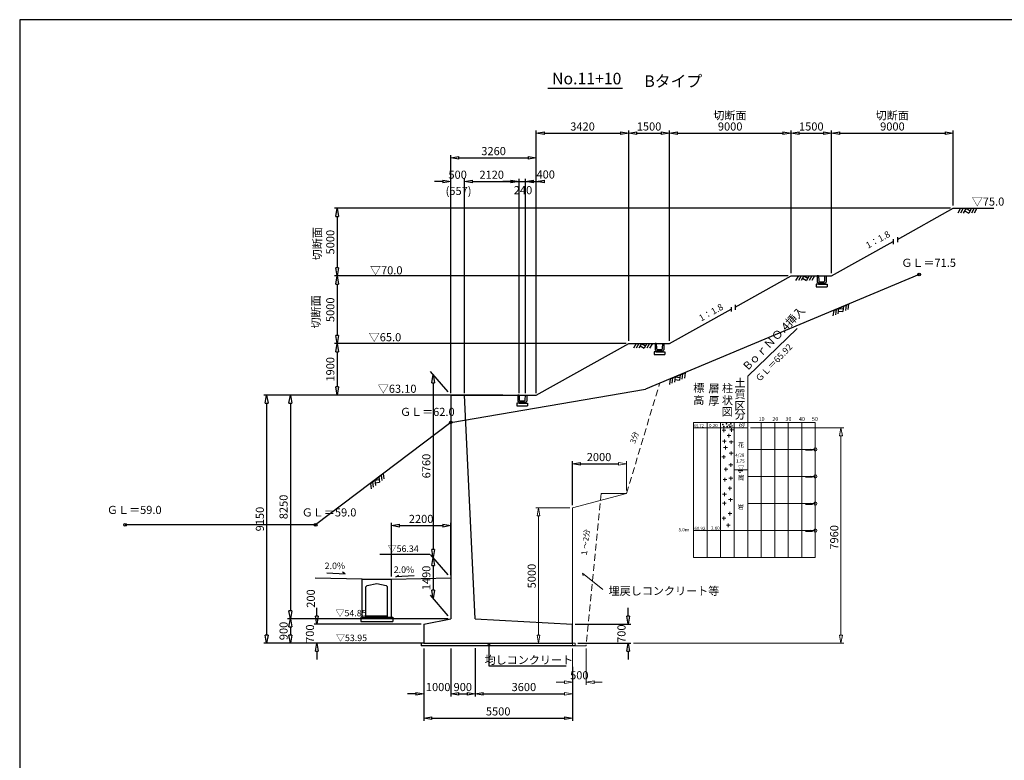
# Model space of a CAD drawing. Extents: x -29801 to 641590, y -501215 to 20440.
# Drawn here: x -29801 to 6611, y -167706 to -140336 of the extents above; entities that cross this region are included whole.
import ezdxf

# ---------------------------------------------------------------- set-up
doc = ezdxf.new("R2010")
doc.units = 0
doc.header["$MEASUREMENT"] = 0
for name, pattern in [('0', [0]), ('1', [0]), ('HIDDEN', [0.375, 0.25, -0.125])]:
    doc.linetypes.add(name, pattern=pattern)
for name, color, linetype in [('_0-1_枠', 7, 'Continuous'), ('地盤', 7, 'Continuous'), ('寸法線', 97, '1'), ('計画', 7, '1')]:
    doc.layers.add(name, color=color, linetype=linetype)
doc.layers.add('仮設工', color=2, linetype='0', lineweight=140)
doc.layers.add('柱状図', color=7, linetype='Continuous', lineweight=0)
doc.styles.get("Standard").update_dxf_attribs({"font": 'txt', "bigfont": 'bigfont'})
doc.styles.add('ＭＳ_ゴシック', font='txt')
doc.dimstyles.new('Ｓ-100', dxfattribs={"dimscale": 100, "dimtxt": 3, "dimasz": 3, "dimexe": 1, "dimexo": 1, "dimgap": 1, "dimtad": 1, "dimdec": 0, "dimzin": 0, "dimdsep": 46, "dimtxsty": 'Standard', "dimblk": 'CLOSEDBLANK', "dimcen": 1, "dimadec": 3, "dimazin": 0, "dimtfac": 1, "dimtdec": 0, "dimtix": 1, "dimtofl": 0, "dimtmove": 0, "dimatfit": 3, "dimldrblk": 'CLOSEDBLANK', "dimfxl": 1, "dimtolj": 1, "dimtzin": 0, "dimlwd": -1, "dimlwe": -1, "dimarcsym": 0})

# ---------------------------------------------------------------- blocks, each defined once
blk = doc.blocks.new('_ClosedBlank')
at = {"color": 0, "linetype": 'ByBlock', "lineweight": -2}
for p, q in [((-1, 0.17), (0, 0)), ((-1, 0.17), (-1, -0.17)), ((0, 0), (-1, -0.17))]:
    blk.add_line(p, q, dxfattribs=at)
blk = doc.blocks.new('*D146')
at = {"layer": 'Defpoints', "color": 0, "linetype": 'Continuous', "ltscale": 3}
for p in [(-14856, -163873), (-9356, -164158), (-9356, -166150)]:
    blk.add_point(p, dxfattribs=at)
at = {"layer": '寸法線', "color": 0, "ltscale": 3}
for p, q in [((-14856, -163973), (-14856, -166250)), ((-9356, -164258), (-9356, -166250)), ((-14556, -166150), (-9656, -166150))]:
    blk.add_line(p, q, dxfattribs=at)
at = {"layer": '寸法線', "color": 0, "linetype": 'Continuous', "ltscale": 3, "xscale": 300, "yscale": 300, "zscale": 300, "rotation": 180}
blk.add_blockref('_ClosedBlank', (-14856, -166150), dxfattribs=at)
at = {"layer": '寸法線', "color": 0, "linetype": 'Continuous', "ltscale": 3, "xscale": 300, "yscale": 300, "zscale": 300}
blk.add_blockref('_ClosedBlank', (-9356, -166150), dxfattribs=at)
at = {"layer": '寸法線', "color": 0, "linetype": 'Continuous', "ltscale": 3, "insert": (-12106, -165900), "char_height": 300, "attachment_point": 5}
blk.add_mtext('\\A1;5500', dxfattribs=at)
blk = doc.blocks.new('*D147')
at = {"layer": 'Defpoints', "color": 0, "linetype": 'Continuous', "ltscale": 3}
for p in [(-13856, -162477), (-19792, -163377), (-15928, -163377)]:
    blk.add_point(p, dxfattribs=at)
at = {"layer": '寸法線', "color": 0, "ltscale": 3}
for p, q in [((-13956, -162477), (-19892, -162477)), ((-19792, -162777), (-19792, -163077)), ((-16028, -163377), (-19892, -163377))]:
    blk.add_line(p, q, dxfattribs=at)
at = {"layer": '寸法線', "color": 0, "linetype": 'Continuous', "ltscale": 3, "xscale": 300, "yscale": 300, "zscale": 300}
for p, rotation in [((-19792, -162477), 90), ((-19792, -163377), 270)]:
    blk.add_blockref('_ClosedBlank', p, dxfattribs=dict(at, rotation=rotation))
at = {"layer": '寸法線', "color": 0, "linetype": 'Continuous', "ltscale": 3, "insert": (-20042, -162927), "char_height": 300, "attachment_point": 5, "rotation": 90}
blk.add_mtext('\\A1;900', dxfattribs=at)
blk = doc.blocks.new('*D148')
at = {"layer": 'Defpoints', "color": 0, "linetype": 'Continuous', "ltscale": 3}
for p in [(-13856, -154207), (-14513, -160211), (-13856, -160967)]:
    blk.add_point(p, dxfattribs=at)
at = {"layer": '寸法線', "color": 0, "ltscale": 3}
for p, q in [((-13956, -154092), (-14613, -153337)), ((-14513, -153752), (-14513, -159911)), ((-13956, -160852), (-14613, -160097))]:
    blk.add_line(p, q, dxfattribs=at)
at = {"layer": '寸法線', "color": 0, "linetype": 'Continuous', "ltscale": 3, "xscale": 300, "yscale": 300, "zscale": 300}
for p, rotation in [((-14513, -153452), 90), ((-14513, -160211), 270)]:
    blk.add_blockref('_ClosedBlank', p, dxfattribs=dict(at, rotation=rotation))
at = {"layer": '寸法線', "color": 0, "linetype": 'Continuous', "ltscale": 3, "insert": (-14763, -156832), "char_height": 300, "attachment_point": 5, "rotation": 90}
blk.add_mtext('\\A1;6760', dxfattribs=at)
blk = doc.blocks.new('*D150')
at = {"layer": 'Defpoints', "color": 0, "linetype": 'Continuous', "ltscale": 3}
for p in [(-9356, -162677), (-9256, -163377), (-7296, -163377)]:
    blk.add_point(p, dxfattribs=at)
at = {"layer": '寸法線', "color": 0, "ltscale": 3}
for p, q in [((-7296, -162377), (-7296, -162077)), ((-9256, -162677), (-7196, -162677)), ((-9156, -163377), (-7196, -163377)), ((-7296, -163677), (-7296, -163977))]:
    blk.add_line(p, q, dxfattribs=at)
at = {"layer": '寸法線', "color": 0, "linetype": 'Continuous', "ltscale": 3, "xscale": 300, "yscale": 300, "zscale": 300}
for p, rotation in [((-7296, -162677), 270), ((-7296, -163377), 90)]:
    blk.add_blockref('_ClosedBlank', p, dxfattribs=dict(at, rotation=rotation))
at = {"layer": '寸法線', "color": 0, "linetype": 'Continuous', "ltscale": 3, "insert": (-7546, -163027), "char_height": 300, "attachment_point": 5, "rotation": 90}
blk.add_mtext('\\A1;700', dxfattribs=at)
blk = doc.blocks.new('*D173')
at = {"layer": 'Defpoints', "color": 0, "linetype": 'Continuous', "ltscale": 3}
for p in [(-13856, -159035), (-16056, -161011), (-13856, -160967)]:
    blk.add_point(p, dxfattribs=at)
at = {"layer": '寸法線', "color": 0, "ltscale": 3}
for p, q in [((-16056, -160911), (-16056, -158935)), ((-15756, -159035), (-14156, -159035)), ((-13856, -160867), (-13856, -158935))]:
    blk.add_line(p, q, dxfattribs=at)
at = {"layer": '寸法線', "color": 0, "linetype": 'Continuous', "ltscale": 3, "xscale": 300, "yscale": 300, "zscale": 300, "rotation": 180}
blk.add_blockref('_ClosedBlank', (-16056, -159035), dxfattribs=at)
at = {"layer": '寸法線', "color": 0, "linetype": 'Continuous', "ltscale": 3, "xscale": 300, "yscale": 300, "zscale": 300}
blk.add_blockref('_ClosedBlank', (-13856, -159035), dxfattribs=at)
at = {"layer": '寸法線', "color": 0, "linetype": 'Continuous', "ltscale": 3, "insert": (-14956, -158785), "char_height": 300, "attachment_point": 5}
blk.add_mtext('\\A1;2200', dxfattribs=at)

msp = doc.modelspace()

# ---------------------------------------------------------------- linework, layer by layer
at = {"color": 0, "linetype": 'ByBlock', "lineweight": 15}
for p, q in [((521.4, -155716.7), (571.4, -155416.7)), ((571.4, -155416.7), (621.4, -155716.7)), ((521.4, -155716.7), (621.4, -155716.7)), ((-7655.6, -156698.7), (-7355.6, -156748.7)), ((-7655.6, -156698.7), (-7655.6, -156798.7)), ((-7355.6, -156748.7), (-7655.6, -156798.7)), ((-10666.5, -158677.2), (-10616.5, -158377.2)), ((-10616.5, -158377.2), (-10566.5, -158677.2)), ((-10666.5, -158677.2), (-10566.5, -158677.2))]:
    msp.add_line(p, q, dxfattribs=at)
at = {"color": 0, "linetype": 'ByBlock', "lineweight": -2}
for p, q in [((-9355.6, -156748.7), (-9055.6, -156698.7)), ((-9055.6, -156798.7), (-9355.6, -156748.7)), ((-9055.6, -156798.7), (-9055.6, -156698.7)), ((-15155.6, -165199), (-14855.6, -165249)), ((-15155.6, -165199), (-15155.6, -165299)), ((-14855.6, -165249), (-15155.6, -165299)), ((-13855.6, -165249), (-13555.6, -165199)), ((-13855.6, -165249), (-13555.6, -165199)), ((-13555.6, -165299), (-13855.6, -165249)), ((-13555.6, -165299), (-13855.6, -165249)), ((-13555.6, -165299), (-13555.6, -165199)), ((-13555.6, -165299), (-13555.6, -165199)), ((-13255.6, -165199), (-12955.6, -165249)), ((-13255.6, -165199), (-13255.6, -165299)), ((-12955.6, -165249), (-13255.6, -165299))]:
    msp.add_line(p, q, dxfattribs=at)
at = {"layer": '_0-1_枠', "color": 18, "linetype": 'Continuous'}
for p, q in [((-29801, -140336.5), (-29801, -195336.3)), ((50198.7, -140336.5), (-29801, -140336.5)), ((50198.7, -140336.5), (-29801, -140336.5))]:
    msp.add_line(p, q, dxfattribs=at)
at = {"layer": '仮設工', "color": 6, "linetype": 'HIDDEN', "lineweight": 15, "ltscale": 1000}
for p, q in [((-7355.6, -157841.3), (-6135.9, -153775.5)), ((-8292, -157841.3), (-8855.6, -163477.2))]:
    msp.add_line(p, q, dxfattribs=at)
at = {"layer": '仮設工', "color": 6, "lineweight": 15, "ltscale": 3}
for p, q in [((-2778.6, -155416.7), (671.4, -155416.7)), ((571.4, -155716.7), (571.4, -163077.2)), ((-7355.6, -157741.3), (-7355.6, -156648.7)), ((-9455.6, -158377.2), (-10716.5, -158377.2)), ((-10616.5, -158677.2), (-10616.5, -163077.2)), ((-9455.6, -163377.2), (-10716.5, -163377.2)), ((-7096.1, -163377.2), (671.4, -163377.2)), ((-9355.6, -163577.2), (-9355.6, -164914.8)), ((-8855.6, -163577.2), (-8855.6, -164914.8)), ((-9655.6, -164814.8), (-9955.6, -164814.8)), ((-8555.6, -164814.8), (-8255.6, -164814.8))]:
    msp.add_line(p, q, dxfattribs=at)
at = {"layer": '仮設工', "color": 6, "lineweight": -2, "ltscale": 3}
for p, q in [((-9355.6, -158277.2), (-9355.6, -156648.7)), ((-9055.6, -156748.7), (-7655.6, -156748.7))]:
    msp.add_line(p, q, dxfattribs=at)
at = {"layer": '仮設工', "color": 6, "linetype": 'Continuous', "lineweight": 15, "ltscale": 3}
for p, q in [((-9355.6, -158377.2), (-7355.6, -157841.3)), ((-7355.6, -157841.3), (-8292, -157841.3)), ((-9355.6, -163377.2), (-9355.6, -158377.2)), ((-8232.2, -161388.8), (-8981.8, -160784.6)), ((-8981.8, -160784.6), (-8964.5, -160894.2)), ((-9355.6, -163377.2), (-9355.6, -163477.2)), ((-9355.6, -163477.2), (-8855.6, -163477.2))]:
    msp.add_line(p, q, dxfattribs=at)
at = {"layer": '地盤', "color": 15, "linetype": 'Continuous', "ltscale": 3}
for p, q in [((4995, -147307.2), (4895, -147480.4)), ((4995, -147307.2), (5595, -147307.2)), ((5095, -147307.2), (4995, -147480.4)), ((5195, -147307.2), (5095, -147480.4)), ((5145, -147393.8), (5295, -147480.4)), ((5195, -147307.2), (5345, -147393.8)), ((5395, -147307.2), (5295, -147480.4)), ((5495, -147307.2), (5395, -147480.4)), ((5595, -147307.2), (5495, -147480.4)), ((-1005, -149807.2), (-1105, -149980.4)), ((-1005, -149807.2), (-405, -149807.2)), ((-905, -149807.2), (-1005, -149980.4)), ((-805, -149807.2), (-905, -149980.4)), ((-855, -149893.8), (-705, -149980.4)), ((-805, -149807.2), (-655, -149893.8)), ((-605, -149807.2), (-705, -149980.4)), ((-505, -149807.2), (-605, -149980.4)), ((-405, -149807.2), (-505, -149980.4)), ((-7005, -152307.2), (-7105, -152480.4)), ((-7005, -152307.2), (-6405, -152307.2)), ((-6905, -152307.2), (-7005, -152480.4)), ((-6805, -152307.2), (-6905, -152480.4)), ((-6855, -152393.8), (-6705, -152480.4)), ((-6805, -152307.2), (-6655, -152393.8)), ((-6605, -152307.2), (-6705, -152480.4)), ((-6505, -152307.2), (-6605, -152480.4)), ((-6405, -152307.2), (-6505, -152480.4))]:
    msp.add_line(p, q, dxfattribs=at)
at = {"layer": '地盤', "color": 23, "linetype": 'Continuous', "ltscale": 3}
for p, q in [((3464.4, -149756.7), (-6661.7, -153995.6)), ((300.8, -151081), (275.5, -151279.4)), ((300.8, -151081), (854.3, -150849.4)), ((393.1, -151042.4), (367.7, -151240.8)), ((485.3, -151003.8), (460, -151202.2)), ((472.6, -151103), (644.5, -151125)), ((485.3, -151003.8), (657.1, -151025.8)), ((669.8, -150926.6), (644.5, -151125)), ((762.1, -150888), (736.7, -151086.4)), ((854.3, -150849.4), (828.9, -151047.7)), ((-5749.1, -153613.6), (-5774.4, -153812)), ((-5749.1, -153613.6), (-5195.6, -153381.9)), ((-5656.8, -153575), (-5682.2, -153773.4)), ((-5564.6, -153536.4), (-5590, -153734.8)), ((-5577.3, -153635.6), (-5405.5, -153657.5)), ((-5564.6, -153536.4), (-5392.8, -153558.3)), ((-5380.1, -153459.1), (-5405.5, -153657.5)), ((-5287.9, -153420.5), (-5313.2, -153618.9)), ((-5195.6, -153381.9), (-5221, -153580.3)), ((-13855.6, -155216.7), (-6661.7, -153995.6)), ((-13855.6, -155216.7), (-18855.6, -159007.2)), ((-16832.5, -157476.1), (-16355.6, -157112)), ((-16514.6, -157233.4), (-16489, -157431.7)), ((-16435.1, -157172.7), (-16409.5, -157371)), ((-16355.6, -157112), (-16330, -157310.3)), ((-16832.5, -157476.1), (-16806.9, -157674.5)), ((-16753, -157415.4), (-16727.4, -157613.8)), ((-16673.5, -157354.7), (-16501.8, -157332.5)), ((-16673.5, -157354.7), (-16647.9, -157553.1)), ((-16660.7, -157453.9), (-16489, -157431.7)), ((-18855.6, -159007.2), (-25902.8, -159007.2))]:
    msp.add_line(p, q, dxfattribs=at)
for centre in [(3464.4, -149756.7), (-13855.6, -155216.7), (-25902.8, -159007.2), (-18855.6, -159007.2)]:
    msp.add_circle(centre, 50, dxfattribs=at)
at = {"layer": '寸法線', "color": 0, "linetype": 'Continuous', "ltscale": 3}
for p, q in [((-10272, -142864.2), (-7514.2, -142864.2)), ((-14634.2, -160096.7), (-16483, -160096.7)), ((-12449.2, -163417.9), (-12449.2, -164219.6)), ((-12449.2, -164219.6), (-9594.2, -164219.6))]:
    msp.add_line(p, q, dxfattribs=at)
at = {"layer": '寸法線', "color": 0, "ltscale": 3}
for p, q in [((-10695.6, -151215.4), (-10695.6, -144433.2)), ((-10395.6, -144533.2), (-7576.5, -144533.2)), ((-7276.5, -149707.2), (-7276.5, -144433.2)), ((-7276.5, -152207.2), (-7276.5, -144433.2)), ((-6976.5, -144533.2), (-6076.5, -144533.2)), ((-5776.5, -146638), (-5776.5, -144433.2)), ((-5776.5, -152207.2), (-5776.5, -144433.2)), ((-5476.5, -144533.2), (-1576.5, -144533.2)), ((-1276.5, -146138.3), (-1276.5, -144433.2)), ((-1276.5, -149707.2), (-1276.5, -144433.2)), ((-976.5, -144533.2), (-76.5, -144533.2)), ((223.5, -146397.9), (223.5, -144433.2)), ((223.5, -149707.2), (223.5, -144433.2)), ((523.5, -144533.2), (4423.5, -144533.2)), ((4723.5, -147207.2), (4723.5, -144433.2)), ((-13855.6, -154135.7), (-13855.6, -145342.8)), ((-13555.6, -145442.8), (-10995.6, -145442.8)), ((-10695.6, -154135.7), (-10695.6, -145342.8)), ((-14155.6, -146315.1), (-14455.6, -146315.1)), ((-13855.6, -154135.7), (-13855.6, -146215.1)), ((-13355.1, -154135.7), (-13355.1, -146215.1)), ((-13355.1, -154135.7), (-13355.1, -146215.1)), ((-13055.1, -146315.1), (-12755.1, -146315.1)), ((-13055.1, -146315.1), (-10695.6, -146315.1)), ((-11635.6, -146315.1), (-11935.6, -146315.1)), ((-11335.6, -154135.7), (-11335.6, -146215.1)), ((-11335.6, -154135.7), (-11335.6, -146215.1)), ((-11095.6, -154135.7), (-11095.6, -146215.1)), ((-10795.6, -146315.1), (-10495.6, -146315.1)), ((4623.5, -147307.2), (-18164.5, -147307.2)), ((-18064.5, -147607.2), (-18064.5, -149507.2)), ((-2471.9, -149807.2), (-18164.5, -149807.2)), ((-1376.5, -149807.2), (-18164.5, -149807.2)), ((-18064.5, -150107.2), (-18064.5, -152007.2)), ((-7376.5, -152307.2), (-18164.5, -152307.2)), ((-8534, -152307.2), (-18164.5, -152307.2)), ((-18064.5, -152607.2), (-18064.5, -153906.7)), ((-14599, -154206.7), (-20768.9, -154206.7)), ((-14699, -154206.7), (-19892.1, -154206.7)), ((-11929.2, -154206.7), (-18164.5, -154206.7)), ((-20668.9, -154506.7), (-20668.9, -163077.2)), ((-19792.1, -154506.7), (-19792.1, -162177.2)), ((-13955.6, -160851.9), (-14613.3, -160096.7)), ((-14513.3, -160511.5), (-14513.3, -161422)), ((-13955.6, -162362.4), (-14613.3, -161607.2)), ((-18816.1, -162377.2), (-18816.1, -162077.2)), ((-14699, -162477.2), (-19892.1, -162477.2)), ((-14955.6, -162677.2), (-18916.1, -162677.2)), ((-14955.6, -163377.2), (-20768.9, -163377.2)), ((-15055.6, -163377.2), (-18916.1, -163377.2)), ((-18816.1, -163677.2), (-18816.1, -163977.2)), ((-14855.6, -163577.2), (-14855.6, -165349)), ((-13855.6, -163577.2), (-13855.6, -165349)), ((-13855.6, -163577.2), (-13855.6, -165349)), ((-12955.6, -163564.7), (-12955.6, -165349)), ((-12955.6, -163577.2), (-12955.6, -165349)), ((-12955.6, -163577.2), (-12955.6, -165349)), ((-15155.6, -165249), (-15455.6, -165249)), ((-13555.6, -165249), (-13255.6, -165249)), ((-13555.6, -165249), (-13255.6, -165249)), ((-12655.6, -165249), (-9655.6, -165249))]:
    msp.add_line(p, q, dxfattribs=at)
at = {"layer": '寸法線', "color": 5, "linetype": 'Continuous', "ltscale": 3}
for p, q in [((-18441.8, -160780.5), (-17761.4, -160814)), ((-17761.4, -160814), (-17866.5, -160748)), ((-15889.1, -160925.9), (-15784.1, -160859.9)), ((-15208.8, -160892.4), (-15889.1, -160925.9))]:
    msp.add_line(p, q, dxfattribs=at)
at = {"layer": '寸法線', "color": 0, "lineweight": 15, "ltscale": 3}
msp.add_line((-9355.6, -163577.2), (-9355.6, -165349), dxfattribs=at)
at = {"layer": '寸法線', "color": 0, "linetype": 'Continuous', "ltscale": 3}
msp.add_circle((-12449.2, -163417.9), 25, dxfattribs=at)
at = {"layer": '柱状図', "color": 0, "linetype": 'Continuous', "ltscale": 3}
for p, q in [((-2878.6, -153513.4), (-1046.2, -151745.8)), ((-2878.6, -155216.7), (-2878.6, -153513.4)), ((-3757.6, -155441.1), (-3757.6, -155573.6)), ((-3472.6, -155440.1), (-3472.6, -155572.6)), ((-3825.2, -155499.9), (-3685, -155499.9)), ((-3639.2, -155702.9), (-3499, -155702.9)), ((-3571.6, -155644.1), (-3571.6, -155776.6)), ((-3540.2, -155498.9), (-3400, -155498.9)), ((-3809.7, -155907.3), (-3669.5, -155907.3)), ((-3767.8, -156142.6), (-3627.6, -156142.6)), ((-3742.1, -155848.6), (-3742.1, -155981)), ((-3700.2, -156083.9), (-3700.2, -156216.3)), ((-3559.3, -155941.1), (-3419.2, -155941.1)), ((-3491.7, -155882.4), (-3491.7, -156014.8)), ((-476.4, -156248.8), (-552.2, -156203.4)), ((-3834.5, -156493), (-3694.3, -156493)), ((-3766.9, -156434.3), (-3766.9, -156566.7)), ((-3561.6, -156351.1), (-3421.4, -156351.1)), ((-3494, -156292.4), (-3494, -156424.8)), ((-746.7, -156248.8), (-476.4, -156248.8)), ((-3685.6, -156885.3), (-3685.6, -157017.8)), ((-3573.7, -156785.9), (-3433.5, -156785.9)), ((-3506.1, -156727.1), (-3506.1, -156859.6)), ((-3753.3, -156944.1), (-3613.1, -156944.1)), ((-3722.6, -157265), (-3722.6, -157397.5)), ((-3573.7, -157276.3), (-3433.5, -157276.3)), ((-3506.1, -157217.6), (-3506.1, -157350)), ((-3234.6, -157013.4), (-3060.6, -157013.4)), ((-3176.6, -157064.4), (-3145.6, -157064.4)), ((-746.7, -157248.8), (-476.4, -157248.8)), ((-476.4, -157248.8), (-552.2, -157203.4)), ((-3790.2, -157323.8), (-3650, -157323.8)), ((-3605.4, -157650.8), (-3465.2, -157650.8)), ((-3537.8, -157592), (-3537.8, -157724.4)), ((-3806.1, -157867), (-3665.9, -157867)), ((-3738.5, -157808.2), (-3738.5, -157940.7)), ((-3516.7, -158013.9), (-3516.7, -158146.3)), ((-3809, -158205.1), (-3668.9, -158205.1)), ((-3741.4, -158146.3), (-3741.4, -158278.7)), ((-3584.3, -158072.7), (-3444.1, -158072.7)), ((-746.7, -158248.8), (-476.4, -158248.8)), ((-476.4, -158248.8), (-552.2, -158203.4)), ((-3826.9, -158752), (-3686.7, -158752)), ((-3759.3, -158693.3), (-3759.3, -158825.7)), ((-3604.6, -158588.4), (-3464.4, -158588.4)), ((-3537, -158529.7), (-3537, -158662.1)), ((-3663.1, -159015), (-3522.9, -159015)), ((-3595.5, -158956.2), (-3595.5, -159088.7)), ((-746.7, -159248.8), (-476.4, -159248.8)), ((-476.4, -159248.8), (-552.2, -159203.4))]:
    msp.add_line(p, q, dxfattribs=at)
at = {"layer": '柱状図', "color": 0}
for p, q in [((-4878.6, -155216.7), (-4878.6, -160216.7)), ((-2878.6, -155216.7), (-4878.6, -155216.7)), ((-2878.6, -155416.7), (-4878.6, -155416.7)), ((-4378.6, -155216.7), (-4378.6, -160216.7)), ((-3878.6, -155216.7), (-3878.6, -160216.7)), ((-3378.6, -155216.7), (-3378.6, -160216.7)), ((-2878.6, -155216.7), (-2878.6, -160216.7)), ((-2878.6, -155216.7), (-378.6, -155216.7)), ((-2378.6, -155216.7), (-2378.6, -160216.7)), ((-1878.6, -155216.7), (-1878.6, -160216.7)), ((-1378.6, -155216.7), (-1378.6, -160216.7)), ((-878.6, -155216.7), (-878.6, -160216.7)), ((-378.6, -155216.7), (-378.6, -160216.7)), ((-2878.6, -156216.7), (-378.6, -156216.7)), ((-2878.6, -156966.7), (-3378.6, -156966.7)), ((-2878.6, -157216.7), (-378.6, -157216.7)), ((-2878.6, -158216.7), (-378.6, -158216.7)), ((-2878.6, -159211.1), (-4878.6, -159211.1)), ((-2878.6, -159216.7), (-378.6, -159216.7)), ((-4878.6, -160216.7), (-378.6, -160216.7))]:
    msp.add_line(p, q, dxfattribs=at)
at = {"layer": '柱状図', "color": 0, "linetype": 'Continuous', "ltscale": 3}
for centre in [(-3796.7, -155296.6), (-3763.1, -155369.9), (-3665.1, -155266.9), (-3639.1, -155372.9), (-3572.1, -155312.9), (-3533.1, -155367.9), (-3502.1, -155269.9), (-3461.1, -155349.9)]:
    msp.add_circle(centre, 13.5, dxfattribs=at)
at = {"layer": '柱状図', "color": 0}
for centre in [(-378.6, -156216.7), (-378.6, -157216.7), (-378.6, -158220.5), (-378.6, -159216.7)]:
    msp.add_circle(centre, 60.2, dxfattribs=at)
at = {"layer": '計画', "color": 3, "linetype": 'Continuous', "ltscale": 3}
for p, q in [((2656.6, -148455.5), (4723.5, -147307.2)), ((4723.5, -147307.2), (6223.5, -147307.2)), ((223.5, -149807.2), (2506.6, -148538.9)), ((-3343.4, -150955.5), (-1276.5, -149807.2)), ((-1276.5, -149807.2), (223.5, -149807.2)), ((-5776.5, -152307.2), (-3493.4, -151038.9)), ((-10695.6, -154206.7), (-7276.5, -152307.2)), ((-7276.5, -152307.2), (-5776.5, -152307.2))]:
    msp.add_line(p, q, dxfattribs=at)
at = {"layer": '計画', "color": 1, "linetype": 'Continuous', "ltscale": 3}
for p, q in [((2506.6, -148446.8), (2506.6, -148630.9)), ((2656.6, -148373.9), (2656.6, -148558)), ((-3493.4, -150956.4), (-3493.4, -151117.8)), ((-3343.4, -150873.9), (-3343.4, -151058)), ((-17135.6, -161010.7), (-18878.7, -160975.9)), ((-16055.6, -161010.7), (-13855.6, -160966.7))]:
    msp.add_line(p, q, dxfattribs=at)
at = {"layer": '計画', "color": 5, "linetype": 'Continuous', "ltscale": 3}
for p, q in [((-261.5, -149807.2), (-306.5, -149807.2)), ((-306.5, -149807.2), (-306.5, -150032.2)), ((-261.5, -149807.2), (-253.5, -149984.3)), ((-29.7, -149986.3), (-21.5, -149807.2)), ((-21.5, -149807.2), (23.5, -149807.2)), ((23.5, -149807.2), (23.5, -150032.2)), ((-261.5, -150107.2), (-341.5, -150107.2)), ((-341.5, -150107.2), (-341.5, -150207.2)), ((-341.5, -150207.2), (58.5, -150207.2)), ((-261.5, -150077.2), (-306.5, -150032.2)), ((-261.5, -150077.2), (-21.5, -150077.2)), ((-261.5, -150077.2), (-261.5, -150107.2)), ((-261.5, -150107.2), (-21.5, -150107.2)), ((-208.5, -150027.2), (-72.5, -150027.2)), ((-21.5, -150077.2), (23.5, -150032.2)), ((-21.5, -150077.2), (-21.5, -150107.2)), ((-21.5, -150107.2), (58.5, -150107.2)), ((58.5, -150107.2), (58.5, -150207.2)), ((-6261.5, -152307.2), (-6306.5, -152307.2)), ((-6306.5, -152307.2), (-6306.5, -152532.2)), ((-6261.5, -152577.2), (-6306.5, -152532.2)), ((-6261.5, -152307.2), (-6253.5, -152484.3)), ((-6208.5, -152527.2), (-6072.5, -152527.2)), ((-6029.7, -152486.3), (-6021.5, -152307.2)), ((-6021.5, -152307.2), (-5976.5, -152307.2)), ((-6021.5, -152577.2), (-5976.5, -152532.2)), ((-5976.5, -152307.2), (-5976.5, -152532.2)), ((-6261.5, -152607.2), (-6341.5, -152607.2)), ((-6341.5, -152607.2), (-6341.5, -152707.2)), ((-6341.5, -152707.2), (-5941.5, -152707.2)), ((-6261.5, -152577.2), (-6021.5, -152577.2)), ((-6261.5, -152577.2), (-6261.5, -152607.2)), ((-6261.5, -152607.2), (-6021.5, -152607.2)), ((-6021.5, -152577.2), (-6021.5, -152607.2)), ((-6021.5, -152607.2), (-5941.5, -152607.2)), ((-5941.5, -152607.2), (-5941.5, -152707.2)), ((-13855.6, -154206.7), (-13855.6, -162477.2)), ((-13855.6, -154206.7), (-10695.6, -154206.7)), ((-12955.6, -162477.2), (-13355.1, -154207.2)), ((-11335.6, -154206.7), (-11380.6, -154206.7)), ((-11380.6, -154206.7), (-11380.6, -154431.7)), ((-11335.6, -154206.7), (-11327.6, -154383.8)), ((-11103.8, -154385.8), (-11095.6, -154206.7)), ((-11095.6, -154206.7), (-11050.6, -154206.7)), ((-11050.6, -154206.7), (-11050.6, -154431.7)), ((-11335.6, -154506.7), (-11415.6, -154506.7)), ((-11415.6, -154506.7), (-11415.6, -154606.7)), ((-11415.6, -154606.7), (-11015.6, -154606.7)), ((-11335.6, -154476.7), (-11380.6, -154431.7)), ((-11335.6, -154476.7), (-11095.6, -154476.7)), ((-11335.6, -154476.7), (-11335.6, -154506.7)), ((-11335.6, -154506.7), (-11095.6, -154506.7)), ((-11282.6, -154426.7), (-11146.6, -154426.7)), ((-11095.6, -154476.7), (-11050.6, -154431.7)), ((-11095.6, -154476.7), (-11095.6, -154506.7)), ((-11095.6, -154506.7), (-11015.6, -154506.7)), ((-11015.6, -154506.7), (-11015.6, -154606.7)), ((-17135.6, -161010.7), (-16055.6, -161010.7)), ((-17135.6, -162420.7), (-17135.6, -161010.7)), ((-16995.6, -161290.7), (-16945.6, -161240.7)), ((-16995.6, -162420.7), (-16995.6, -161290.7)), ((-16945.6, -161240.7), (-16595.6, -161170.7)), ((-16595.6, -161170.7), (-16245.6, -161240.7)), ((-16245.6, -161240.7), (-16195.6, -161290.7)), ((-16195.6, -162420.7), (-16195.6, -161290.7)), ((-16055.6, -162420.7), (-16055.6, -161010.7)), ((-16995.6, -162370.7), (-16195.6, -162370.7)), ((-17135.6, -162420.7), (-17185.6, -162420.7)), ((-17185.6, -162420.7), (-17185.6, -162570.7)), ((-17185.6, -162570.7), (-16005.6, -162570.7)), ((-17135.6, -162420.7), (-16055.6, -162420.7)), ((-16055.6, -162420.7), (-16005.6, -162420.7)), ((-16005.6, -162420.7), (-16005.6, -162570.7)), ((-14855.6, -162677.2), (-13855.6, -162477.2)), ((-14855.6, -162677.2), (-14855.6, -163377.2)), ((-12955.6, -162477.2), (-9355.6, -162677.2)), ((-9355.6, -163377.2), (-9355.6, -162677.2)), ((-14855.6, -163377.2), (-14955.6, -163377.2)), ((-14955.6, -163377.2), (-14955.6, -163477.2)), ((-9255.6, -163477.2), (-14955.6, -163477.2)), ((-14855.6, -163377.2), (-9355.6, -163377.2)), ((-13855.6, -163377.2), (-11655.6, -163377.2))]:
    msp.add_line(p, q, dxfattribs=at)
at = {"layer": '計画', "color": 5, "linetype": 'Continuous', "lineweight": 15, "ltscale": 3}
for p, q in [((-9855.6, -163377.2), (-9755.6, -163377.2)), ((-9355.6, -163377.2), (-9255.6, -163377.2)), ((-9255.6, -163377.2), (-9255.6, -163477.2))]:
    msp.add_line(p, q, dxfattribs=at)
at = {"layer": '計画', "color": 5, "linetype": 'Continuous', "ltscale": 3}
msp.add_circle((-13855.6, -154206.7), 0.5, dxfattribs=at)
for centre, start, end in [((-208.5, -149982.2), 180, 272.60256), ((-74.5, -149982.2), 267.39744, 0), ((-6208.5, -152482.2), 180, 272.60256), ((-6074.5, -152482.2), 267.39744, 0), ((-11282.6, -154381.7), 180, 272.60256), ((-11148.6, -154381.7), 267.39744, 0)]:
    msp.add_arc(centre, 45, start, end, dxfattribs=at)

# ---------------------------------------------------------------- block references
at = {"layer": '仮設工', "color": 6, "linetype": 'Continuous', "lineweight": 15, "ltscale": 3, "xscale": 300, "yscale": 300, "zscale": 300}
for p, rotation in [((-10616.5, -163377.2), 270), ((571.4, -163377.2), 270), ((-8855.6, -164814.8), 180)]:
    msp.add_blockref('_ClosedBlank', p, dxfattribs=dict(at, rotation=rotation))
msp.add_blockref('_ClosedBlank', (-9355.6, -164814.8), dxfattribs=at)
at = {"layer": '寸法線', "color": 0, "linetype": 'Continuous', "ltscale": 3, "xscale": 300, "yscale": 300, "zscale": 300}
for p, rotation in [((-10695.6, -144533.2), 180), ((-7276.5, -144533.2), 180), ((-5776.5, -144533.2), 180), ((-1276.5, -144533.2), 180), ((223.5, -144533.2), 180), ((-13855.6, -145442.8), 180), ((-13355.1, -146315.1), 180), ((-13355.1, -146315.1), 180), ((-11095.6, -146315.1), 180), ((-10695.6, -146315.1), 180), ((-18064.5, -147307.2), 90), ((-18064.5, -149807.2), 270), ((-18064.5, -149807.2), 90), ((-18064.5, -152307.2), 270), ((-18064.5, -152307.2), 90), ((-18064.5, -154206.7), 270), ((-20668.9, -154206.7), 90), ((-19792.1, -154206.7), 90), ((-14513.3, -160211.5), 90), ((-14513.3, -161722), 270), ((-19792.1, -162477.2), 270), ((-18816.1, -162677.2), 270), ((-20668.9, -163377.2), 270), ((-18816.1, -163377.2), 90), ((-12955.6, -165249), 180)]:
    msp.add_blockref('_ClosedBlank', p, dxfattribs=dict(at, rotation=rotation))
for p in [(-7276.5, -144533.2), (-5776.5, -144533.2), (-1276.5, -144533.2), (223.5, -144533.2), (4723.5, -144533.2), (-10695.6, -145442.8), (-13855.6, -146315.1), (-11335.6, -146315.1), (-11335.6, -146315.1)]:
    msp.add_blockref('_ClosedBlank', p, dxfattribs=at)
at = {"layer": '寸法線', "color": 0, "linetype": 'Continuous', "lineweight": 15, "ltscale": 3, "xscale": 300, "yscale": 300, "zscale": 300}
msp.add_blockref('_ClosedBlank', (-9355.6, -165249), dxfattribs=at)

# ---------------------------------------------------------------- texts
at = {"layer": '仮設工', "color": 6, "linetype": 'Continuous', "lineweight": 15}
for s, height, rotation, p in [('3分', 210, 72.49084, (-7041.3, -156019)), ('7960', 300, 90, (471.4, -159922)), ('１～2分', 210, 83.78709, (-8832.1, -160189.7)), ('5000', 300, 90, (-10716.5, -161352.2))]:
    msp.add_text(s, height=height, rotation=rotation, dxfattribs=at).set_placement(p)
at = {"layer": '仮設工', "color": 6, "linetype": 'Continuous', "lineweight": -2}
msp.add_text('2000', height=300, dxfattribs=at).set_placement((-8830.6, -156648.7))
at = {"layer": '仮設工', "color": 6, "linetype": 'Continuous', "lineweight": 15}
msp.add_text('埋戻しコンクリート等', height=300, dxfattribs=at).set_placement((-8021.8, -161596.8))
at = {"layer": '仮設工', "color": 6, "linetype": 'Continuous', "lineweight": 15, "ltscale": 3, "insert": (-9105.6, -164564.8), "char_height": 300, "attachment_point": 5}
msp.add_mtext('\\A1;500', dxfattribs=at)
at = {"layer": '寸法線', "color": 0, "linetype": 'Continuous'}
for s, p in [('(557)', (-14050.1, -146814.9)), ('1000', (-14780.6, -165149)), ('900', (-13755.6, -165149))]:
    msp.add_text(s, height=300, dxfattribs=at).set_placement(p)
at = {"layer": '寸法線', "color": 1, "linetype": 'Continuous', "ltscale": 3, "char_height": 429, "attachment_point": 5}
for s, insert in [('\\A1;No.11+10', (-8831.6, -142511.6)), ('\\A1;Bタイプ', (-5630.2, -142607.4))]:
    msp.add_mtext(s, dxfattribs=dict(at, insert=insert))
at = {"layer": '寸法線', "color": 6, "linetype": 'Continuous', "ltscale": 3, "char_height": 300, "attachment_point": 5}
for insert in [(-3534.7, -143872.6), (2465.3, -143872.6)]:
    msp.add_mtext('\\A1;切断面', dxfattribs=dict(at, insert=insert))
at = {"layer": '寸法線', "color": 0, "linetype": 'Continuous', "ltscale": 3, "char_height": 300, "attachment_point": 5}
for s, insert in [('\\A1;3420', (-8986.1, -144283.2)), ('\\A1;1500', (-6526.5, -144283.2)), ('\\A1;9000', (-3526.5, -144283.2)), ('\\A1;1500', (-526.5, -144283.2)), ('\\A1;9000', (2473.5, -144283.2)), ('\\A1;3260', (-12275.6, -145192.8)), ('\\A1;500', (-13605.4, -146065.1)), ('\\A1;2120', (-12345.4, -146065.1)), ('\\A1;400', (-10348.8, -146056.2)), ('\\A1;240', (-11187.9, -146636)), ('\\A1;3600', (-11155.6, -164999))]:
    msp.add_mtext(s, dxfattribs=dict(at, insert=insert))
at = {"layer": '寸法線', "color": 6, "linetype": 'Continuous', "ltscale": 3, "char_height": 300, "attachment_point": 5, "rotation": 90}
for insert in [(-18794.7, -148616.2), (-18846.9, -151133.6)]:
    msp.add_mtext('\\A1;切断面', dxfattribs=dict(at, insert=insert))
at = {"layer": '寸法線', "color": 0, "linetype": 'Continuous', "ltscale": 3, "attachment_point": 5}
for s, insert, char_height, rotation in [('\\A1;5000', (-18314.5, -148557.2), 300, 90), ('\\A1;1：1.8', (1936.3, -148465.1), 240, 29.0546), ('\\A1;5000', (-18314.5, -151057.2), 300, 90), ('\\A1;1：1.8', (-4235.6, -151154.7), 240, 29.0546), ('\\A1;1900', (-18314.5, -153257), 300, 90), ('\\A1;8250', (-20042.1, -158342), 300, 90), ('\\A1;9150', (-20918.9, -158792), 300, 90), ('\\A1;1490', (-14763.3, -160966.7), 300, 90), ('\\A1;200', (-19035.5, -161727.2), 300, 90), ('\\A1;700', (-19066.1, -163027.2), 300, 90)]:
    msp.add_mtext(s, dxfattribs=dict(at, insert=insert, char_height=char_height, rotation=rotation))
at = {"layer": '柱状図', "color": 1, "linetype": 'Continuous'}
msp.add_text('BｏｒＮＯ.4挿入', height=300, rotation=45.89394, dxfattribs=at).set_placement((-2860.9, -153307.1))
at = {"layer": '柱状図', "color": 0, "linetype": 'Continuous'}
msp.add_text('ＧＬ＝65.92', height=240, rotation=45.89394, dxfattribs=at).set_placement((-2455.6, -153745.3))
for s, height, p in [('土', 300, (-3364.2, -153902.5)), ('標', 300, (-4892.1, -154093.5)), ('層', 300, (-4332.6, -154116.8)), ('柱', 300, (-3831.3, -154105.2)), ('質', 300, (-3364.2, -154329.9)), ('高', 300, (-4892.1, -154544.5)), ('厚', 300, (-4332.6, -154567.8)), ('状', 300, (-3831.3, -154556.1)), ('図', 300, (-3840.7, -154975.6)), ('分', 300, (-3364.2, -155084)), ('区', 300, (-3373.6, -154749.4)), ('10', 144, (-2473.2, -155164.9)), ('20', 144, (-1964.6, -155164.9)), ('30', 144, (-1480.2, -155164.9)), ('40', 144, (-981.2, -155164.9)), ('50', 144, (-501.7, -155164.9)), ('65.72', 108, (-4867.1, -155398.4)), ('0.20', 120, (-4307.7, -155393.6)), ('砂', 168, (-3203.5, -155401.8)), ('4/28', 120, (-3338.7, -156489.6)), ('1.75', 120, (-3310.7, -156707.6)), ('▽', 168, (-3237.5, -156989.2)), ('5.0ｍ', 120, (-5431.9, -159242.6)), ('60.92', 120, (-4851.9, -159196.4)), ('2.80', 120, (-4234.8, -159186.4))]:
    msp.add_text(s, height=height, dxfattribs=at).set_placement(p)
at = {"layer": '柱状図', "color": 0, "linetype": 'Continuous', "style": 'ＭＳ_ゴシック'}
for s, p in [('花', (-3240.5, -156136.8)), ('崗', (-3234.5, -157346.7)), ('岩', (-3247.7, -158424.3))]:
    msp.add_text(s, height=168, dxfattribs=at).set_placement(p)
at = {"layer": '計画', "color": 0, "linetype": 'Continuous', "ltscale": 3, "attachment_point": 5}
for s, insert, char_height in [('\\A1;▽75.0', (6008.6, -147057.2), 300), ('\\A1;▽70.0', (-16245.8, -149598.9), 300), ('\\A1;▽65.0', (-16293.5, -152070.2), 300), ('\\A1;▽63.10', (-15843, -153975.1), 300), ('\\A1;▽56.34', (-15616.4, -159886.8), 240), ('\\A1;▽54.85', (-17545.1, -162265.9), 240), ('\\A1;▽53.95', (-17527.8, -163181.4), 240), ('\\A1;均しコンクリート', (-10971.7, -163998.9), 300)]:
    msp.add_mtext(s, dxfattribs=dict(at, insert=insert, char_height=char_height))
at = {"layer": '計画', "color": 23, "linetype": 'Continuous', "ltscale": 3, "char_height": 300, "attachment_point": 5}
for s, insert in [('\\A1;ＧＬ＝71.5', (3811.2, -149320)), ('\\A1;ＧＬ＝62.0', (-14727.8, -154830)), ('\\A1;ＧＬ＝59.0', (-25564.8, -158453)), ('\\A1;ＧＬ＝59.0', (-18360.3, -158545))]:
    msp.add_mtext(s, dxfattribs=dict(at, insert=insert))
at = {"layer": '計画', "color": 5, "linetype": 'Continuous', "ltscale": 3, "char_height": 240, "attachment_point": 5}
for insert in [(-18144.6, -160519.4), (-15589.4, -160660.4)]:
    msp.add_mtext('\\A1;2.0%', dxfattribs=dict(at, insert=insert))

# ---------------------------------------------------------------- dimensions: what is measured, and where the dimension line sits
at = {"layer": '寸法線', "color": 0, "linetype": 'Continuous', "ltscale": 3}
for base, p1, p2, picture, middle in [((-14513.2611, -160211.4946), (-13855.889, -154207.1666), (-13855.6207, -160966.7446), '*D148', (-14763.2611, -156831.8596)), ((-7296.1, -163377.2), (-9355.6, -162677.2), (-9255.6, -163377.2), '*D150', (-7546.1, -163027.2)), ((-19792.1, -163377.2), (-13855.6, -162477.2), (-15927.8, -163377.2), '*D147', (-20042.1, -162927.2))]:
    dim = msp.add_linear_dim(base=base, p1=p1, p2=p2, angle=90, dimstyle='Ｓ-100', dxfattribs=at)
    dim.commit()
    dim.dimension.update_dxf_attribs({"geometry": picture, "text_midpoint": middle})
for base, p1, p2, picture, middle in [((-13855.6, -159035.1), (-16055.6, -161010.7), (-13855.6, -160966.7), '*D173', (-14955.6, -158785.1)), ((-9355.6, -166149.5), (-14855.6, -163872.6), (-9355.6, -164158.1), '*D146', (-12105.6, -165899.5))]:
    dim = msp.add_linear_dim(base=base, p1=p1, p2=p2, dimstyle='Ｓ-100', dxfattribs=at)
    dim.commit()
    dim.dimension.update_dxf_attribs({"geometry": picture, "text_midpoint": middle})

doc.saveas('drawing.dxf')
